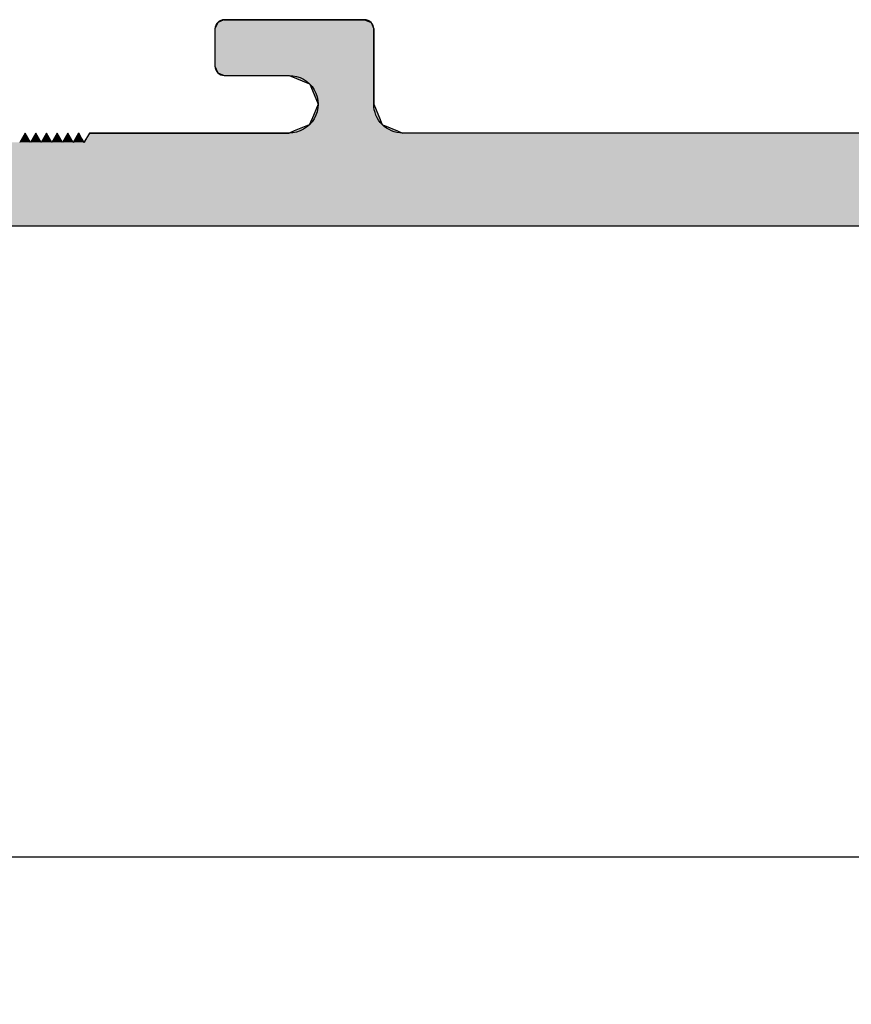
# Model space of a CAD drawing. Extents: x 23.53 to 33.07, y 29.42 to 33.21.
# Drawn here: x 29.26 to 30.16, y 30.21 to 31.27 of the extents above; entities that cross this region are included whole.
import ezdxf

# ---------------------------------------------------------------- set-up
doc = ezdxf.new("R2010")
doc.units = 0
doc.header["$PDMODE"] = 3
doc.layers.get('0').update_dxf_attribs({"linetype": 'CONTINUOUS'})
doc.layers.get('DEFPOINTS').update_dxf_attribs({"color": 252, "linetype": 'CONTINUOUS'})
doc.layers.add('DIM', color=1, linetype='CONTINUOUS')
doc.layers.add('HATCH', color=2, linetype='CONTINUOUS')
doc.styles.add('STD', font='txt')
doc.dimstyles.get("Standard").update_dxf_attribs({"dimtxt": 0.18, "dimasz": 0.18, "dimexe": 0.18, "dimexo": 0.0625, "dimgap": 0.09, "dimtad": 0, "dimtih": 1, "dimtoh": 1, "dimzin": 0, "dimcen": 0.09, "dimazin": 3, "dimtfac": 1, "dimtofl": 0, "dimtmove": 0, "dimatfit": 3})

# ---------------------------------------------------------------- blocks, each defined once
blk = doc.blocks.new('*U3')
at = {"layer": 'DIM', "style": 'STD'}
blk.add_text('9 1/8"', height=0.125, dxfattribs=at).set_placement((27.8507, 29.4975))
blk = doc.blocks.new('*D2')
at = {"layer": 'DEFPOINTS', "color": 0}
for p in [(32.6238, 31.1162), (23.5271, 31.0715), (32.6238, 29.559)]:
    blk.add_point(p, dxfattribs=at)
at = {"layer": 'DIM', "color": 3}
for p, q in [((32.6238, 31.0462), (32.6238, 29.419)), ((23.5271, 31.0015), (23.5271, 29.419))]:
    blk.add_line(p, q, dxfattribs=at)
at = {"layer": 'DIM', "color": 2}
for p, q in [((23.6521, 29.559), (27.768, 29.559)), ((32.4988, 29.559), (28.3829, 29.559))]:
    blk.add_line(p, q, dxfattribs=at)
for points in [[(23.6521, 29.5798), (23.6521, 29.5381), (23.5271, 29.559)], [(32.4988, 29.5798), (32.4988, 29.5381), (32.6238, 29.559)]]:
    blk.add_solid(points, dxfattribs=at)
blk.add_blockref('*U3', (0, 0))
blk = doc.blocks.new('*U5')
at = {"layer": 'DIM', "style": 'STD'}
blk.add_text('8"', height=0.125, dxfattribs=at).set_placement((27.4479, 30.3053))
blk = doc.blocks.new('*D4')
at = {"layer": 'DEFPOINTS', "color": 0}
for p in [(23.5271, 31.0715), (31.5268, 31.0459), (31.5268, 30.3667)]:
    blk.add_point(p, dxfattribs=at)
at = {"layer": 'DIM', "color": 3}
for p, q in [((23.5271, 31.0015), (23.5271, 30.2267)), ((31.5268, 30.9759), (31.5268, 30.2267))]:
    blk.add_line(p, q, dxfattribs=at)
at = {"layer": 'DIM', "color": 2}
for p, q in [((23.6521, 30.3667), (27.365, 30.3667)), ((31.4018, 30.3667), (27.6889, 30.3667))]:
    blk.add_line(p, q, dxfattribs=at)
for points in [[(23.6521, 30.3875), (23.6521, 30.3459), (23.5271, 30.3667)], [(31.4018, 30.3875), (31.4018, 30.3459), (31.5268, 30.3667)]]:
    blk.add_solid(points, dxfattribs=at)
blk.add_blockref('*U5', (0, 0))
blk = doc.blocks.new('*U36')
at = {"layer": 'HATCH', "linetype": 'CONTINUOUS'}
for p, q in [((29.4733, 31.265), (29.4704, 31.2579)), ((29.4792, 31.2674), (29.4733, 31.265)), ((29.4733, 31.265), (29.4733, 31.265)), ((29.4733, 31.265), (29.4733, 31.265)), ((29.4804, 31.2679), (29.4792, 31.2674)), ((29.4804, 31.2679), (29.6314, 31.2679)), ((29.6314, 31.2679), (29.6326, 31.2674)), ((29.6326, 31.2674), (29.6385, 31.265)), ((29.6385, 31.265), (29.6385, 31.265)), ((29.6385, 31.265), (29.6385, 31.265)), ((29.6385, 31.265), (29.6414, 31.2579)), ((29.4704, 31.2579), (29.4704, 31.2579)), ((29.4704, 31.2579), (29.4704, 31.2579)), ((29.4704, 31.2579), (29.4704, 31.2462)), ((29.6414, 31.2579), (29.6414, 31.2579)), ((29.6414, 31.2579), (29.6414, 31.2579)), ((29.6414, 31.2579), (29.6414, 31.2462)), ((29.4704, 31.2462), (29.4704, 31.2459)), ((29.4704, 31.2459), (29.4704, 31.2374)), ((29.6414, 31.2462), (29.6414, 31.2459)), ((29.6414, 31.2459), (29.6414, 31.2374)), ((29.4704, 31.2374), (29.4704, 31.2179)), ((29.6414, 31.2374), (29.6414, 31.2179)), ((29.4704, 31.2179), (29.4704, 31.2179)), ((29.4704, 31.2179), (29.4704, 31.2179)), ((29.4704, 31.2179), (29.4733, 31.2108)), ((29.4733, 31.2108), (29.4733, 31.2108)), ((29.4733, 31.2108), (29.4733, 31.2108)), ((29.4733, 31.2108), (29.4804, 31.2079)), ((29.6414, 31.2179), (29.6414, 31.2179)), ((29.6414, 31.2179), (29.6414, 31.2179)), ((29.6414, 31.2179), (29.6414, 31.2108)), ((29.6414, 31.2108), (29.6414, 31.2108)), ((29.6414, 31.2108), (29.6414, 31.2108)), ((29.6414, 31.2108), (29.6414, 31.2079)), ((29.4804, 31.2079), (29.4804, 31.2079)), ((29.4804, 31.2079), (29.4804, 31.2079)), ((29.4804, 31.2079), (29.5502, 31.2079)), ((29.5502, 31.2079), (29.5722, 31.1989)), ((29.5722, 31.1989), (29.5722, 31.1989)), ((29.5722, 31.1989), (29.5723, 31.1988)), ((29.5723, 31.1988), (29.5723, 31.1988)), ((29.5723, 31.1988), (29.5723, 31.1988)), ((29.5723, 31.1988), (29.5723, 31.1988)), ((29.5723, 31.1988), (29.5735, 31.1959)), ((29.6414, 31.2079), (29.6414, 31.2079)), ((29.6414, 31.2079), (29.6414, 31.2079)), ((29.6414, 31.2079), (29.6414, 31.1989)), ((29.6414, 31.1989), (29.6414, 31.1989)), ((29.6414, 31.1989), (29.6414, 31.1988)), ((29.6414, 31.1988), (29.6414, 31.1988)), ((29.6414, 31.1988), (29.6414, 31.1988)), ((29.6414, 31.1988), (29.6414, 31.1988)), ((29.6414, 31.1988), (29.6414, 31.1959)), ((29.5735, 31.1959), (29.5814, 31.1769)), ((29.6414, 31.1959), (29.6414, 31.1769)), ((29.5814, 31.1769), (29.5746, 31.1606)), ((29.5814, 31.1769), (29.5814, 31.1769)), ((29.5814, 31.1769), (29.5814, 31.1769)), ((29.5814, 31.1769), (29.5814, 31.1769)), ((29.5814, 31.1769), (29.5814, 31.1769)), ((29.6414, 31.1769), (29.6414, 31.1769)), ((29.6414, 31.1769), (29.6414, 31.1769)), ((29.6414, 31.1769), (29.6414, 31.1769)), ((29.6414, 31.1769), (29.6414, 31.1769)), ((29.6414, 31.1769), (29.6482, 31.1606)), ((29.5741, 31.1593), (29.5723, 31.155)), ((29.5746, 31.1606), (29.5741, 31.1593)), ((29.6482, 31.1606), (29.6487, 31.1593)), ((29.6487, 31.1593), (29.6505, 31.155)), ((29.2658, 31.1459), (29.2601, 31.1359)), ((29.2716, 31.1359), (29.2658, 31.1459)), ((29.2774, 31.1459), (29.2716, 31.1359)), ((29.2832, 31.1359), (29.2774, 31.1459)), ((29.2889, 31.1459), (29.2832, 31.1359)), ((29.2947, 31.1359), (29.2889, 31.1459)), ((29.3005, 31.1459), (29.2947, 31.1359)), ((29.3062, 31.1359), (29.3005, 31.1459)), ((29.312, 31.1459), (29.3062, 31.1359)), ((29.3178, 31.1359), (29.312, 31.1459)), ((29.3236, 31.1459), (29.3178, 31.1359)), ((29.3293, 31.1359), (29.3236, 31.1459)), ((29.3351, 31.1459), (29.3293, 31.1359)), ((29.3351, 31.1459), (29.5502, 31.1459)), ((29.5558, 31.1482), (29.5502, 31.1459)), ((29.5502, 31.1459), (29.5502, 31.1459)), ((29.5502, 31.1459), (29.5502, 31.1459)), ((29.57, 31.154), (29.5558, 31.1482)), ((29.5722, 31.1549), (29.57, 31.154)), ((29.5723, 31.155), (29.5722, 31.1549)), ((29.5722, 31.1549), (29.5722, 31.1549)), ((29.5723, 31.155), (29.5723, 31.155)), ((29.5723, 31.155), (29.5723, 31.155)), ((29.5723, 31.155), (29.5723, 31.155)), ((29.5723, 31.155), (29.5723, 31.155)), ((29.6505, 31.155), (29.6505, 31.155)), ((29.6505, 31.155), (29.6505, 31.155)), ((29.6505, 31.155), (29.6505, 31.155)), ((29.6505, 31.155), (29.6505, 31.155)), ((29.6505, 31.155), (29.6507, 31.1549)), ((29.6507, 31.1549), (29.6507, 31.1549)), ((29.6507, 31.1549), (29.6529, 31.154)), ((29.6529, 31.154), (29.6669, 31.1482)), ((29.6669, 31.1482), (29.6724, 31.1459)), ((29.6724, 31.1459), (29.6724, 31.1459)), ((29.2601, 31.1359), (29.2601, 31.1359)), ((29.2716, 31.1359), (29.2716, 31.1359)), ((29.2716, 31.1359), (29.2716, 31.1359)), ((29.2832, 31.1359), (29.2832, 31.1359)), ((29.2832, 31.1359), (29.2832, 31.1359)), ((29.2947, 31.1359), (29.2947, 31.1359)), ((29.2947, 31.1359), (29.2947, 31.1359)), ((29.3062, 31.1359), (29.3062, 31.1359)), ((29.3062, 31.1359), (29.3062, 31.1359)), ((29.3178, 31.1359), (29.3178, 31.1359)), ((29.3178, 31.1359), (29.3178, 31.1359)), ((29.3293, 31.1359), (29.3293, 31.1359)), ((29.3293, 31.1359), (29.3293, 31.1359)), ((23.5568, 31.0459), (31.5168, 31.0459))]:
    blk.add_line(p, q, dxfattribs=at)
for points in [[(29.4733, 31.265), (29.4704, 31.2579), (29.6414, 31.2579)], [(29.4792, 31.2674), (29.4733, 31.265), (29.6385, 31.265)], [(29.4733, 31.265), (29.4733, 31.265), (29.6385, 31.265)], [(29.4733, 31.265), (29.4733, 31.265), (29.6385, 31.265)], [(29.4804, 31.2679), (29.4792, 31.2674), (29.6326, 31.2674)], [(29.4804, 31.2679), (29.4804, 31.2679), (29.6314, 31.2679)], [(29.4704, 31.2579), (29.4704, 31.2579), (29.6414, 31.2579)], [(29.4704, 31.2579), (29.4704, 31.2579), (29.6414, 31.2579)], [(29.4704, 31.2579), (29.4704, 31.2462), (29.6414, 31.2462)], [(29.4704, 31.2462), (29.4704, 31.2459), (29.6414, 31.2459)], [(29.4704, 31.2459), (29.4704, 31.2374), (29.6414, 31.2374)], [(29.4704, 31.2374), (29.4704, 31.2179), (29.6414, 31.2179)], [(29.4704, 31.2179), (29.4704, 31.2179), (29.6414, 31.2179)], [(29.4704, 31.2179), (29.4704, 31.2179), (29.6414, 31.2179)], [(29.4704, 31.2179), (29.4733, 31.2108), (29.6414, 31.2108)], [(29.4733, 31.2108), (29.4733, 31.2108), (29.6414, 31.2108)], [(29.4733, 31.2108), (29.4733, 31.2108), (29.6414, 31.2108)], [(29.4733, 31.2108), (29.4804, 31.2079), (29.6414, 31.2079)], [(29.4804, 31.2079), (29.4804, 31.2079), (29.6414, 31.2079)], [(29.4804, 31.2079), (29.4804, 31.2079), (29.6414, 31.2079)], [(29.4804, 31.2079), (29.4804, 31.2079), (29.5502, 31.2079)], [(29.5502, 31.2079), (29.5722, 31.1989), (29.6414, 31.1989)], [(29.5722, 31.1989), (29.5722, 31.1989), (29.6414, 31.1989)], [(29.5722, 31.1989), (29.5723, 31.1988), (29.6414, 31.1988)], [(29.5723, 31.1988), (29.5723, 31.1988), (29.6414, 31.1988)], [(29.5723, 31.1988), (29.5723, 31.1988), (29.6414, 31.1988)], [(29.5723, 31.1988), (29.5723, 31.1988), (29.6414, 31.1988)], [(29.5723, 31.1988), (29.5735, 31.1959), (29.6414, 31.1959)], [(29.5735, 31.1959), (29.5814, 31.1769), (29.6414, 31.1769)], [(29.5814, 31.1769), (29.5746, 31.1606), (29.6482, 31.1606)], [(29.5814, 31.1769), (29.5814, 31.1769), (29.6414, 31.1769)], [(29.5814, 31.1769), (29.5814, 31.1769), (29.6414, 31.1769)], [(29.5814, 31.1769), (29.5814, 31.1769), (29.6414, 31.1769)], [(29.5814, 31.1769), (29.5814, 31.1769), (29.6414, 31.1769)], [(29.5741, 31.1593), (29.5723, 31.155), (29.6505, 31.155)], [(29.5746, 31.1606), (29.5741, 31.1593), (29.6487, 31.1593)], [(29.2658, 31.1459), (29.2601, 31.1359), (29.2716, 31.1359)], [(29.2774, 31.1459), (29.2716, 31.1359), (29.2832, 31.1359)], [(29.2889, 31.1459), (29.2832, 31.1359), (29.2947, 31.1359)], [(29.3005, 31.1459), (29.2947, 31.1359), (29.3062, 31.1359)], [(29.312, 31.1459), (29.3062, 31.1359), (29.3178, 31.1359)], [(29.3236, 31.1459), (29.3178, 31.1359), (29.3293, 31.1359)], [(29.3351, 31.1459), (29.3293, 31.1359), (30.8768, 31.1359)], [(29.3351, 31.1459), (29.3351, 31.1459), (29.5502, 31.1459)], [(29.5558, 31.1482), (29.5502, 31.1459), (29.6724, 31.1459)], [(29.5502, 31.1459), (29.5502, 31.1459), (29.6724, 31.1459)], [(29.5502, 31.1459), (29.5502, 31.1459), (29.6724, 31.1459)], [(29.57, 31.154), (29.5558, 31.1482), (29.6669, 31.1482)], [(29.5722, 31.1549), (29.57, 31.154), (29.6529, 31.154)], [(29.5723, 31.155), (29.5722, 31.1549), (29.6507, 31.1549)], [(29.5722, 31.1549), (29.5722, 31.1549), (29.6507, 31.1549)], [(29.5723, 31.155), (29.5723, 31.155), (29.6505, 31.155)], [(29.5723, 31.155), (29.5723, 31.155), (29.6505, 31.155)], [(29.5723, 31.155), (29.5723, 31.155), (29.6505, 31.155)], [(29.5723, 31.155), (29.5723, 31.155), (29.6505, 31.155)], [(30.1746, 31.1459), (29.6724, 31.1459), (30.8768, 31.1459)], [(23.652, 31.1359), (23.6285, 31.1288), (30.8797, 31.1288)], [(29.2601, 31.1359), (29.2601, 31.1359), (29.2716, 31.1359)], [(29.2601, 31.1359), (29.2601, 31.1359), (29.2716, 31.1359)], [(29.2716, 31.1359), (29.2716, 31.1359), (29.2832, 31.1359)], [(29.2716, 31.1359), (29.2716, 31.1359), (29.2832, 31.1359)], [(29.2832, 31.1359), (29.2832, 31.1359), (29.2947, 31.1359)], [(29.2832, 31.1359), (29.2832, 31.1359), (29.2947, 31.1359)], [(29.2947, 31.1359), (29.2947, 31.1359), (29.3062, 31.1359)], [(29.2947, 31.1359), (29.2947, 31.1359), (29.3062, 31.1359)], [(29.3062, 31.1359), (29.3062, 31.1359), (29.3178, 31.1359)], [(29.3062, 31.1359), (29.3062, 31.1359), (29.3178, 31.1359)], [(29.3178, 31.1359), (29.3178, 31.1359), (29.3293, 31.1359)], [(29.3178, 31.1359), (29.3178, 31.1359), (29.3293, 31.1359)], [(29.3293, 31.1359), (29.3293, 31.1359), (30.8768, 31.1359)], [(29.3293, 31.1359), (29.3293, 31.1359), (30.8768, 31.1359)], [(23.6188, 31.1259), (23.6091, 31.123), (31.5239, 31.123)], [(23.6285, 31.1288), (23.6188, 31.1259), (30.8868, 31.1259)], [(23.5856, 31.1159), (23.5481, 31.1046), (31.5268, 31.1046)], [(23.6091, 31.123), (23.5856, 31.1159), (31.5268, 31.1159)], [(23.5481, 31.1046), (23.5315, 31.092), (31.5268, 31.092)], [(23.5315, 31.092), (23.5271, 31.0715), (31.5268, 31.0715)], [(23.5271, 31.0715), (23.5357, 31.0559), (31.5268, 31.0559)], [(23.5357, 31.0559), (23.5372, 31.0532), (31.5257, 31.0532)], [(23.5372, 31.0532), (23.5489, 31.0488), (31.5239, 31.0488)], [(23.5489, 31.0488), (23.5568, 31.0459), (31.5168, 31.0459)], [(23.5568, 31.0459), (23.5568, 31.0459), (31.5168, 31.0459)]]:
    blk.add_solid(points, dxfattribs=at)
at = {"layer": 'HATCH', "linetype": 'CONTINUOUS', "extrusion": (0, 0, -1)}
for points in [[(-29.4733, 31.265), (-29.6385, 31.265), (-29.6385, 31.265)], [(-29.4733, 31.265), (-29.6385, 31.265), (-29.6385, 31.265)], [(-29.4733, 31.265), (-29.6385, 31.265), (-29.6414, 31.2579)], [(-29.4792, 31.2674), (-29.6326, 31.2674), (-29.6385, 31.265)], [(-29.4804, 31.2679), (-29.6314, 31.2679), (-29.6326, 31.2674)], [(-29.4704, 31.2579), (-29.6414, 31.2579), (-29.6414, 31.2579)], [(-29.4704, 31.2579), (-29.6414, 31.2579), (-29.6414, 31.2579)], [(-29.4704, 31.2579), (-29.6414, 31.2579), (-29.6414, 31.2462)], [(-29.4704, 31.2462), (-29.6414, 31.2462), (-29.6414, 31.2459)], [(-29.4704, 31.2459), (-29.6414, 31.2459), (-29.6414, 31.2374)], [(-29.4704, 31.2374), (-29.6414, 31.2374), (-29.6414, 31.2179)], [(-29.4704, 31.2179), (-29.6414, 31.2179), (-29.6414, 31.2179)], [(-29.4704, 31.2179), (-29.6414, 31.2179), (-29.6414, 31.2179)], [(-29.4704, 31.2179), (-29.6414, 31.2179), (-29.6414, 31.2108)], [(-29.4733, 31.2108), (-29.6414, 31.2108), (-29.6414, 31.2108)], [(-29.4733, 31.2108), (-29.6414, 31.2108), (-29.6414, 31.2108)], [(-29.4733, 31.2108), (-29.6414, 31.2108), (-29.6414, 31.2079)], [(-29.4804, 31.2079), (-29.6414, 31.2079), (-29.6414, 31.2079)], [(-29.4804, 31.2079), (-29.6414, 31.2079), (-29.6414, 31.2079)], [(-29.5502, 31.2079), (-29.6414, 31.2079), (-29.6414, 31.1989)], [(-29.5722, 31.1989), (-29.6414, 31.1989), (-29.6414, 31.1989)], [(-29.5722, 31.1989), (-29.6414, 31.1989), (-29.6414, 31.1988)], [(-29.5723, 31.1988), (-29.6414, 31.1988), (-29.6414, 31.1988)], [(-29.5723, 31.1988), (-29.6414, 31.1988), (-29.6414, 31.1988)], [(-29.5723, 31.1988), (-29.6414, 31.1988), (-29.6414, 31.1988)], [(-29.5723, 31.1988), (-29.6414, 31.1988), (-29.6414, 31.1959)], [(-29.5735, 31.1959), (-29.6414, 31.1959), (-29.6414, 31.1769)], [(-29.5814, 31.1769), (-29.6414, 31.1769), (-29.6414, 31.1769)], [(-29.5814, 31.1769), (-29.6414, 31.1769), (-29.6414, 31.1769)], [(-29.5814, 31.1769), (-29.6414, 31.1769), (-29.6414, 31.1769)], [(-29.5814, 31.1769), (-29.6414, 31.1769), (-29.6414, 31.1769)], [(-29.5814, 31.1769), (-29.6414, 31.1769), (-29.6482, 31.1606)], [(-29.5741, 31.1593), (-29.6487, 31.1593), (-29.6505, 31.155)], [(-29.5746, 31.1606), (-29.6482, 31.1606), (-29.6487, 31.1593)], [(-29.3351, 31.1459), (-30.8768, 31.1459), (-30.8768, 31.1359)], [(-29.5502, 31.1459), (-29.6724, 31.1459), (-29.6724, 31.1459)], [(-29.5502, 31.1459), (-29.6724, 31.1459), (-29.6724, 31.1459)], [(-29.5558, 31.1482), (-29.6669, 31.1482), (-29.6724, 31.1459)], [(-29.57, 31.154), (-29.6529, 31.154), (-29.6669, 31.1482)], [(-29.5722, 31.1549), (-29.6507, 31.1549), (-29.6507, 31.1549)], [(-29.5722, 31.1549), (-29.6507, 31.1549), (-29.6529, 31.154)], [(-29.5723, 31.155), (-29.6505, 31.155), (-29.6505, 31.155)], [(-29.5723, 31.155), (-29.6505, 31.155), (-29.6505, 31.155)], [(-29.5723, 31.155), (-29.6505, 31.155), (-29.6505, 31.155)], [(-29.5723, 31.155), (-29.6505, 31.155), (-29.6505, 31.155)], [(-29.5723, 31.155), (-29.6505, 31.155), (-29.6507, 31.1549)], [(-23.652, 31.1359), (-30.8768, 31.1359), (-30.8797, 31.1288)], [(-29.2601, 31.1359), (-29.2716, 31.1359), (-29.2716, 31.1359)], [(-29.2601, 31.1359), (-29.2716, 31.1359), (-29.2716, 31.1359)], [(-29.2716, 31.1359), (-29.2832, 31.1359), (-29.2832, 31.1359)], [(-29.2716, 31.1359), (-29.2832, 31.1359), (-29.2832, 31.1359)], [(-29.2832, 31.1359), (-29.2947, 31.1359), (-29.2947, 31.1359)], [(-29.2832, 31.1359), (-29.2947, 31.1359), (-29.2947, 31.1359)], [(-29.2947, 31.1359), (-29.3063, 31.1359), (-29.3063, 31.1359)], [(-29.2947, 31.1359), (-29.3063, 31.1359), (-29.3063, 31.1359)], [(-29.3063, 31.1359), (-29.3178, 31.1359), (-29.3178, 31.1359)], [(-29.3063, 31.1359), (-29.3178, 31.1359), (-29.3178, 31.1359)], [(-29.3178, 31.1359), (-29.3293, 31.1359), (-29.3293, 31.1359)], [(-29.3178, 31.1359), (-29.3293, 31.1359), (-29.3293, 31.1359)], [(-29.3293, 31.1359), (-30.8768, 31.1359), (-30.8768, 31.1359)], [(-29.3293, 31.1359), (-30.8768, 31.1359), (-30.8768, 31.1359)], [(-23.6188, 31.1259), (-31.5168, 31.1259), (-31.5239, 31.123)], [(-23.6285, 31.1288), (-30.8797, 31.1288), (-30.8868, 31.1259)], [(-23.5856, 31.1159), (-31.5268, 31.1159), (-31.5268, 31.1046)], [(-23.6091, 31.123), (-31.5239, 31.123), (-31.5268, 31.1159)], [(-23.5481, 31.1046), (-31.5268, 31.1046), (-31.5268, 31.092)], [(-23.5315, 31.092), (-31.5268, 31.092), (-31.5268, 31.0715)], [(-23.5271, 31.0715), (-31.5268, 31.0715), (-31.5268, 31.0559)], [(-23.5357, 31.0559), (-31.5268, 31.0559), (-31.5257, 31.0532)], [(-23.5372, 31.0532), (-31.5257, 31.0532), (-31.5239, 31.0488)], [(-23.5489, 31.0488), (-31.5239, 31.0488), (-31.5168, 31.0459)]]:
    blk.add_solid(points, dxfattribs=at)

msp = doc.modelspace()

# ---------------------------------------------------------------- linework, layer by layer
at = {"layer": 'HATCH'}
for points in [[(30.67678, 31.14592), (29.67241, 31.14591, -0.4142136), (29.64141, 31.17691), (29.64141, 31.25791, 0.4142136), (29.63141, 31.26791), (29.48041, 31.26791, 0.4142136), (29.47041, 31.25791), (29.47041, 31.21791, 0.4142136), (29.48041, 31.20791), (29.55016, 31.20791, -1.008097), (29.55016, 31.14591), (29.33512, 31.14591), (29.32934, 31.13591), (29.32357, 31.14591), (29.3178, 31.13591), (29.31202, 31.14591), (29.30625, 31.13591), (29.30048, 31.14591), (29.2947, 31.13591), (29.28893, 31.14591), (29.28316, 31.13591), (29.27738, 31.14591), (29.27161, 31.13591), (29.26584, 31.14591), (29.26006, 31.13591)], [(23.55678, 31.04592), (31.51678, 31.04592, 0.4142136)]]:
    msp.add_lwpolyline(points, format="xyb", dxfattribs=at)

# ---------------------------------------------------------------- block references
at = {"layer": 'HATCH', "linetype": 'CONTINUOUS'}
msp.add_blockref('*U36', (0, 0), dxfattribs=at)

# ---------------------------------------------------------------- dimensions: what is measured, and where the dimension line sits
at = {"layer": 'DIM'}
dim = msp.add_linear_dim(base=(32.62378, 29.55896), p1=(23.5271, 31.07154), p2=(32.62378, 31.1162), dimstyle='Standard', override={"dimdec": 4}, dxfattribs=at)
dim.commit()
dim.dimension.update_dxf_attribs({"geometry": '*D2', "text_midpoint": (28.07544, 29.55896)})
dim = msp.add_linear_dim(base=(31.52678, 30.36669), p1=(23.5271, 31.07154), p2=(31.52678, 31.04592), dimstyle='Standard', dxfattribs=at)
dim.commit()
dim.dimension.update_dxf_attribs({"geometry": '*D4', "text_midpoint": (27.52694, 30.36669)})

doc.saveas('drawing.dxf')
